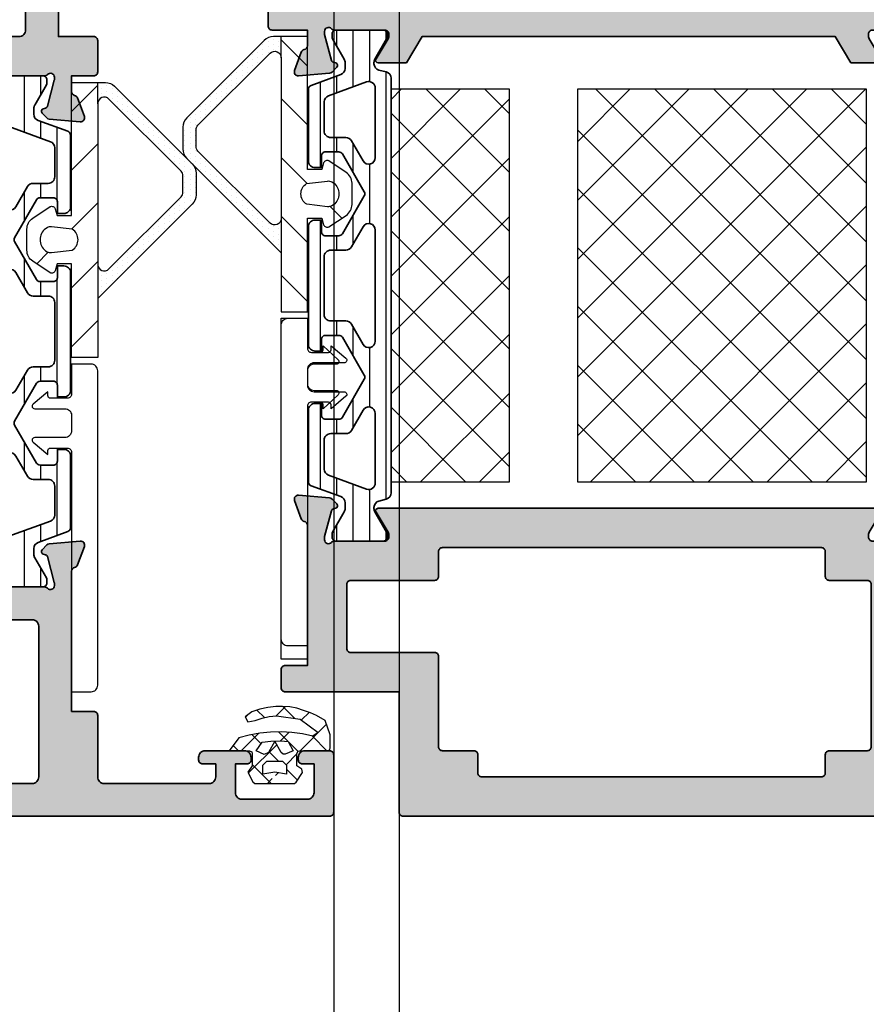
# Model space of a CAD drawing. Units: millimetres. Extents: x 0 to 1933, y 0 to 891.
# Drawn here: x 413 to 419, y 704 to 711 of the extents above; entities that cross this region are included whole.
import ezdxf

# ---------------------------------------------------------------- set-up
doc = ezdxf.new("R2010")
doc.units = ezdxf.units.MM
doc.header["$LTSCALE"] = 0.073313
doc.header["$MEASUREMENT"] = 0
doc.linetypes.add('AUSGEZOGEN', pattern=[0])
for name, color, linetype, lineweight in [('E-DIES', 255, 'Continuous', 35), ('E-GASKET', 42, 'Continuous', 30), ('E-ISOLATOR', 41, 'Continuous', 30), ('E-PL', 6, 'Continuous', 35)]:
    doc.layers.add(name, color=color, linetype=linetype, lineweight=lineweight)
for name, color, linetype in [('E-ELEV-1', 3, 'Continuous'), ('E-Shading', 252, 'Continuous'), ('HATCH', 253, 'Continuous'), ('PVC', 4, 'Continuous')]:
    doc.layers.add(name, color=color, linetype=linetype)
doc.layers.add('GHOST', color=250, linetype='Continuous', plot=False)

# ---------------------------------------------------------------- blocks, each defined once
blk = doc.blocks.new('mg iw v')
at = {"layer": 'E-GASKET'}
h = blk.add_hatch(dxfattribs=at)
h.set_pattern_fill('DOTS', color=256, scale=0.25)
h.set_pattern_definition([(0, (0, 0), (0.1984375, 0.396875), [0, -0.396875])])
h.paths.add_polyline_path([(-6.914, 9.5, -0.198912), (-6.207, 9.207), (-0.293, 3.293, -0.198912), (0, 2.586), (0, 2), (-1.621, 2, 0.668179), (-1.268, 2.854), (-6.768, 8.354, 0.198912), (-7.121, 8.5), (-8.379, 8.5, 0.198913), (-8.732, 8.354), (-14.232, 2.854, 0.668178), (-13.879, 2), (-16.5, 2), (-9.293, 9.207, -0.198913), (-8.586, 9.5)])
h = blk.add_hatch(dxfattribs=at)
h.set_pattern_fill('ANSI31', color=256)
h.set_pattern_definition([(45, (-6074.6696, 2199.2893), (-2.245064, 2.245064), [])])
h.paths.add_polyline_path([(0, 2.001), (-1.621, 2.001), (-13.879, 2.001), (-16.5, 2.001), (-21, 2.001), (-21, 0), (-13.852, 0), (-13.852, -1.098), (-14.367, -1.236, 0.414233), (-14.529, -1.628), (-13.643, -2.955, 0.250412), (-12.811, -3.399), (-11.193, -3.399, 0.250412), (-10.362, -2.955), (-9.475, -1.628, 0.414233), (-9.637, -1.236), (-10.152, -1.098), (-10.152, 0), (0, 0)])
h.paths.add_polyline_path([(-11.205, 0.061), (-11.024, -1.519, -0.174016), (-11.085, -1.852), (-11.164, -1.99, -0.483515), (-12.84, -1.99), (-12.92, -1.852, -0.174015), (-12.98, -1.519), (-12.799, 0.06, -0.5511)], flags=16)
for p, q in [((-13.879, 2), (-16.5, 2)), ((-1.621, 2), (0, 2))]:
    blk.add_line(p, q, dxfattribs=at)
for points in [[(-0.293, 3.293), (-6.207, 9.207, 0.198912), (-6.914, 9.5), (-8.586, 9.5, 0.198913), (-9.293, 9.207), (-16.5, 2), (-21, 2), (-21, 0), (-13.852, 0), (-13.852, -1.098), (-14.367, -1.236, 0.414233), (-14.529, -1.628), (-13.643, -2.955, 0.250412), (-12.811, -3.399), (-11.193, -3.399, 0.250412), (-10.362, -2.955), (-9.475, -1.628, 0.414233), (-9.637, -1.236), (-10.152, -1.098), (-10.152, 0), (0, 0), (0, 2.586, 0.198912)], [(-1.621, 2), (-13.879, 2, -0.668178), (-14.232, 2.854), (-8.732, 8.354, -0.198913), (-8.379, 8.5), (-7.121, 8.5, -0.198912), (-6.768, 8.354), (-1.268, 2.854, -0.668179)], [(-11.164, -1.99, -0.483515), (-12.84, -1.99), (-12.92, -1.852, -0.174015), (-12.98, -1.519), (-12.799, 0.06, -0.5511), (-11.205, 0.061), (-11.024, -1.519, -0.174016), (-11.085, -1.852)]]:
    blk.add_lwpolyline(points, format="xyb", close=True, dxfattribs=at)
blk = doc.blocks.new('A$C2863a33d')
at = {"layer": 'E-GASKET', "linetype": 'AUSGEZOGEN', "lineweight": -3}
h = blk.add_hatch(dxfattribs=at)
h.set_pattern_fill('ANSI37', color=256, scale=0.5, angle=-90, style=0)
h.set_pattern_definition([(225, (5.49, -1.01), (1.12253, -1.12253), []), (315, (5.49, -1.01), (1.12253, 1.12253), [])])
h.paths.add_polyline_path([(1.77, -1.15), (1.43, -1.64), (1.82, -2.38), (1.96, -2.49), (5, -2.49), (5.13, -2.39), (5.6, -1.67), (5.55, -1.41), (5.18, -1.16), (5.18, -0.2), (5.26, -0.03), (5.38, 0), (7.53, 0), (7.69, 0.09), (7.72, 0.21), (7.72, 1.21), (7.33, 2.3), (6.67, 2.68), (6.2, 2.89), (5.68, 3.08), (5.16, 3.24), (4.63, 3.34), (4.08, 3.37), (3.58, 3.37), (2.95, 3.3), (2.34, 3.17), (1.74, 2.98), (1.24, 2.6), (1.43, 2.21), (1.99, 2.32), (2.52, 2.49), (3.06, 2.61), (3.61, 2.67), (5.43, 2.42), (6.79, 1.38), (6.38, 1.1), (5.59, 1.28), (4.78, 1.4), (3.97, 1.45), (3.15, 1.43), (2.34, 1.35), (1.54, 1.2), (0.75, 0.98), (0, 0), (1.57, 0), (1.74, -0.08), (1.77, -0.2)])
h.paths.add_polyline_path([(4.29, -0.27), (4.13, -0.27), (3.97, -0.14), (3.481, 0.738), (3.479, 0.738), (3, -0.14), (2.68, -0.28), (2.07, 0), (2.53, 0.66), (3.19, 0.73), (3.479, 0.738), (3.48, 0.74), (3.481, 0.738), (3.95, 0.75), (4.52, 0.71), (4.88, 0)], flags=16)
h.paths.add_polyline_path([(4.38, -1.09), (4.38, -1.79), (3.48, -1.63), (2.58, -1.79), (2.58, -1.09), (2.88, -0.79), (4.08, -0.79)], flags=16)
h.paths.add_polyline_path([(3.58, -1.9), (3.68, -2.07), (3.48, -2.27), (3.31, -2.17), (3.28, -2.07), (3.31, -1.97), (3.48, -1.87)], flags=16)
for points in [[(1.96, -2.49), (5, -2.49), (5.13, -2.39), (5.6, -1.67), (5.55, -1.41), (5.18, -1.16), (5.18, -0.2), (5.26, -0.03), (5.38, 0), (7.53, 0), (7.69, 0.09), (7.72, 0.21), (7.72, 1.21), (7.33, 2.3), (6.67, 2.68), (6.2, 2.89), (5.68, 3.08), (5.16, 3.24), (4.63, 3.34), (4.08, 3.37), (3.58, 3.37), (2.95, 3.3), (2.34, 3.17), (1.74, 2.98), (1.24, 2.6), (1.43, 2.21), (1.99, 2.32), (2.52, 2.49), (3.06, 2.61), (3.61, 2.67), (5.43, 2.42), (6.79, 1.38), (6.38, 1.1), (5.59, 1.28), (4.78, 1.4), (3.97, 1.45), (3.15, 1.43), (2.34, 1.35), (1.54, 1.2), (0.75, 0.98), (0, 0), (1.57, 0), (1.74, -0.08), (1.77, -0.2), (1.77, -1.15), (1.43, -1.64), (1.82, -2.38)], [(2.53, 0.66), (3.19, 0.73), (3.95, 0.75), (4.52, 0.71), (4.88, 0), (4.29, -0.27), (4.13, -0.27), (3.97, -0.14), (3.48, 0.74), (3, -0.14), (2.68, -0.28), (2.07, 0)], [(2.58, -1.79), (2.58, -1.09), (2.88, -0.79), (4.08, -0.79), (4.38, -1.09), (4.38, -1.79), (3.48, -1.63)]]:
    blk.add_lwpolyline(points, close=True, dxfattribs=at)
blk = doc.blocks.new('EDP C01')
at = {"layer": 'PVC'}
blk.add_lwpolyline([(5.954, -2.928), (6.901, -1.8), (6.601, -1.8, -0.414214), (6.401, -1.6), (6.401, -0.3, -0.414214), (6.701, 0), (25.001, 0), (25.001, 1.5, 0.414214), (24.501, 2), (0.5, 2, 0.414214), (0, 1.5), (0, 0), (2.301, 0, -0.414214), (2.601, -0.3), (2.601, -1.6, -0.414214), (2.401, -1.8), (2.101, -1.8), (3.047, -2.928, 0.700121), (3.401, -2.799), (3.401, -0.5, -0.414214), (3.901, 0), (5.101, 0, -0.414214), (5.601, -0.5), (5.601, -2.799, 0.700121)], format="xyb", close=True, dxfattribs=at)
blk = doc.blocks.new('poly-amid material-03')
at = {"layer": 'HATCH'}
h = blk.add_hatch(dxfattribs=at)
h.set_pattern_fill('ANSI31', color=256, scale=10, angle=315)
h.set_pattern_definition([(0, (-5041.9087, -1159.3358), (3e-16, 1.25), [])])
h.paths.add_polyline_path([(36.77, -1.167), (38.316, -2.06, 0.131652), (38.466, -2.1), (38.7, -2.1, 0.414214), (39, -1.8), (39, 1.8, 0.414214), (38.7, 2.1), (38.466, 2.1, 0.131652), (38.316, 2.06), (36.77, 1.167, -0.131652), (36.52, 1.1), (36.432, 1.1, -0.339454), (35.949, 1.471), (35.799, 2.029, 0.339454), (35.316, 2.4), (3.684, 2.4, 0.339454), (3.201, 2.029), (3.051, 1.471, -0.339454), (2.568, 1.1), (2.48, 1.1, -0.131652), (2.23, 1.167), (0.684, 2.06, 0.131652), (0.534, 2.1), (0.3, 2.1, 0.414214), (0, 1.8), (0, -1.8, 0.414214), (0.3, -2.1), (0.534, -2.1, 0.131652), (0.684, -2.06), (2.23, -1.167, -0.131652), (2.48, -1.1), (2.931, -1.1, -0.315299), (3.401, -1.429), (4.228, -3.703, 0.315299), (4.51, -3.9), (10, -3.9, 0.414214), (10.5, -3.4), (10.5, -2.9), (9.6, -2.9, -0.414214), (9.3, -2.6), (9.3, -1.573, -0.267949), (9.45, -1.313), (12.35, 0.361, -0.267949), (12.65, 0.361), (15.55, -1.313, -0.267949), (15.7, -1.573), (15.7, -2.6, -0.414214), (15.4, -2.9), (14.5, -2.9), (14.5, -3.4, 0.414214), (15, -3.9), (24, -3.9, 0.414214), (24.5, -3.4), (24.5, -2.9), (23.6, -2.9, -0.414214), (23.3, -2.6), (23.3, -1.573, -0.267949), (23.45, -1.313), (26.35, 0.361, -0.267949), (26.65, 0.361), (29.55, -1.313, -0.267949), (29.7, -1.573), (29.7, -2.6, -0.414214), (29.4, -2.9), (28.5, -2.9), (28.5, -3.4, 0.414214), (29, -3.9), (34.49, -3.9, 0.315299), (34.772, -3.703), (35.599, -1.429, -0.315299), (36.069, -1.1), (36.52, -1.1, -0.131652)])
h.paths.add_polyline_path([(9.737, 1.2, -0.767327), (9.987, 0.267), (8.45, -0.621, 0.267949), (8.2, -1.054), (8.2, -2.2, -0.414214), (7.7, -2.7), (5.49, -2.7, -0.315299), (5.021, -2.371), (3.965, 0.529, -0.520567), (4.435, 1.2)], flags=16)
h.paths.add_polyline_path([(15.013, 0.267, -0.767327), (15.263, 1.2), (23.737, 1.2, -0.767327), (23.987, 0.267), (22.45, -0.621, 0.267949), (22.2, -1.054), (22.2, -2.2, -0.414214), (21.7, -2.7), (17.3, -2.7, -0.414214), (16.8, -2.2), (16.8, -1.054, 0.267949), (16.55, -0.621)], flags=16)
h.paths.add_polyline_path([(29.013, 0.267, -0.767327), (29.263, 1.2), (34.565, 1.2, -0.520567), (35.035, 0.529), (33.979, -2.371, -0.315299), (33.51, -2.7), (31.3, -2.7, -0.414214), (30.8, -2.2), (30.8, -1.054, 0.267949), (30.55, -0.621)], flags=16)
at = {"layer": 'E-PL'}
for points in [[(36.77, -1.167), (38.316, -2.06, 0.131652), (38.466, -2.1), (38.7, -2.1, 0.414214), (39, -1.8), (39, 1.8, 0.414214), (38.7, 2.1), (38.466, 2.1, 0.131652), (38.316, 2.06), (36.77, 1.167, -0.131652), (36.52, 1.1), (36.432, 1.1, -0.339454), (35.949, 1.471), (35.799, 2.029, 0.339454), (35.316, 2.4), (3.684, 2.4, 0.339454), (3.201, 2.029), (3.051, 1.471, -0.339454), (2.568, 1.1), (2.48, 1.1, -0.131652), (2.23, 1.167), (0.684, 2.06, 0.131652), (0.534, 2.1), (0.3, 2.1, 0.414214), (0, 1.8), (0, -1.8, 0.414214), (0.3, -2.1), (0.534, -2.1, 0.131652), (0.684, -2.06), (2.23, -1.167, -0.131652), (2.48, -1.1), (2.931, -1.1, -0.315299), (3.401, -1.429), (4.228, -3.703, 0.315299), (4.51, -3.9), (10, -3.9, 0.414214), (10.5, -3.4), (10.5, -2.9), (9.6, -2.9, -0.414214), (9.3, -2.6), (9.3, -1.573, -0.267949), (9.45, -1.313), (12.35, 0.361, -0.267949), (12.65, 0.361), (15.55, -1.313, -0.267949), (15.7, -1.573), (15.7, -2.6, -0.414214), (15.4, -2.9), (14.5, -2.9), (14.5, -3.4, 0.414214), (15, -3.9), (24, -3.9, 0.414214), (24.5, -3.4), (24.5, -2.9), (23.6, -2.9, -0.414214), (23.3, -2.6), (23.3, -1.573, -0.267949), (23.45, -1.313), (26.35, 0.361, -0.267949), (26.65, 0.361), (29.55, -1.313, -0.267949), (29.7, -1.573), (29.7, -2.6, -0.414214), (29.4, -2.9), (28.5, -2.9), (28.5, -3.4, 0.414214), (29, -3.9), (34.49, -3.9, 0.315299), (34.772, -3.703), (35.599, -1.429, -0.315299), (36.069, -1.1), (36.52, -1.1, -0.131652)], [(9.987, 0.267, 0.767327), (9.737, 1.2), (4.435, 1.2, 0.520567), (3.965, 0.529), (5.021, -2.371, 0.315299), (5.49, -2.7), (7.7, -2.7, 0.414214), (8.2, -2.2), (8.2, -1.054, -0.267949), (8.45, -0.621)], [(15.013, 0.267, -0.767327), (15.263, 1.2), (23.737, 1.2, -0.767327), (23.987, 0.267), (22.45, -0.621, 0.267949), (22.2, -1.054), (22.2, -2.2, -0.414214), (21.7, -2.7), (17.3, -2.7, -0.414214), (16.8, -2.2), (16.8, -1.054, 0.267949), (16.55, -0.621)], [(29.013, 0.267, -0.767327), (29.263, 1.2), (34.565, 1.2, -0.520567), (35.035, 0.529), (33.979, -2.371, -0.315299), (33.51, -2.7), (31.3, -2.7, -0.414214), (30.8, -2.2), (30.8, -1.054, 0.267949), (30.55, -0.621)]]:
    blk.add_lwpolyline(points, format="xyb", close=True, dxfattribs=at)
blk = doc.blocks.new('IW vent out')
at = {"layer": 'E-Shading'}
h = blk.add_hatch(color=256, dxfattribs=at)
h.paths.add_polyline_path([(-39, 3.931, -0.393479), (-39.929, 2.934), (-46, 2.5), (-60, 2.5), (-60, 4), (-59, 4, 0.414214), (-58.7, 4.3), (-58.7, 4.5, 0.414214), (-59.2, 5), (-62.2, 5, 0.414214), (-62.7, 4.5), (-62.7, 4.3, 0.414214), (-62.4, 4), (-61.5, 4), (-61.5, 1.8, -0.414214), (-62, 1.3), (-67, 1.3, -0.414214), (-67.5, 1.8), (-67.5, 4), (-66.6, 4, 0.414214), (-66.3, 4.3), (-66.3, 4.5, 0.414214), (-66.8, 5), (-68.7, 5, 0.414214), (-69, 4.7), (-69, 0.3, 0.414214), (-68.7, 0), (-0.3, 0, 0.414214), (0, 0.3), (0, 9.5), (8.7, 9.5, 0.414214), (9, 9.8), (9, 11.2, 0.414214), (8.7, 11.5), (7, 11.5), (7, 22.2, -0.359508), (7.243, 22.495, 0.263725), (7.468, 22.687), (7.982, 24.097, 0.548619), (7.674, 24.499), (5.308, 24.292, 0.176327), (5.122, 24.205), (4.759, 23.841, 0.57735), (4.848, 23.507), (5.017, 23.462, -0.267949), (5.159, 23.32), (5.69, 21.338, -0.065543), (5.7, 21.261), (5.7, 21.1, -0.6885), (5.176, 20.9, 0.213422), (4.953, 21), (1.1, 21, -0.414214), (0.8, 21.3), (0.8, 21.521, -0.137852), (0.844, 21.677), (1.771, 23.196, 0.585498), (1.6, 23.5), (-36.6, 23.5, 0.585498), (-36.771, 23.196), (-35.844, 21.677, -0.137852), (-35.8, 21.521), (-35.8, 21.3, -0.414214), (-36.1, 21), (-39.953, 21, 0.213422), (-40.176, 20.9, -0.6885), (-40.7, 21.1), (-40.7, 21.261, -0.065543), (-40.69, 21.338), (-40.159, 23.32, -0.267949), (-40.017, 23.462), (-39.848, 23.507, 0.57735), (-39.759, 23.841), (-40.122, 24.205, 0.176327), (-40.308, 24.292), (-42.674, 24.499, 0.548619), (-42.982, 24.097), (-42.468, 22.687, 0.263725), (-42.243, 22.495, -0.359508), (-42, 22.2), (-42, 18.5, 0.414214), (-41.5, 18), (-39, 18)])
h.paths.add_polyline_path([(-3.3, 5), (-5.7, 5, 0.414214), (-6, 4.7), (-6, 3.3, -0.414214), (-6.3, 3), (-32.2, 3, -0.414214), (-32.5, 3.3), (-32.5, 4.7, 0.414214), (-32.8, 5), (-35.7, 5, -0.414214), (-36, 5.3), (-36, 17.7, -0.414214), (-35.7, 18), (-32.8, 18, 0.414214), (-32.5, 18.3), (-32.5, 20.2, -0.414214), (-32.2, 20.5), (-3.3, 20.5, -0.414214), (-3, 20.2), (-3, 18.3, 0.414214), (-2.7, 18), (3.7, 18, -0.414214), (4, 17.7), (4, 12.8, -0.414214), (3.7, 12.5), (-2.7, 12.5, 0.414214), (-3, 12.2), (-3, 5.3, -0.414214)], flags=16)
at = {"layer": 'E-DIES'}
for points in [[(-39.929, 2.934, 0.393479), (-39, 3.931), (-39, 18), (-41.5, 18, -0.414214), (-42, 18.5), (-42, 22.2, 0.359508), (-42.243, 22.495, -0.263725), (-42.468, 22.687), (-42.982, 24.097, -0.548619), (-42.674, 24.499), (-40.308, 24.292, -0.176327), (-40.122, 24.205), (-39.759, 23.841, -0.57735), (-39.848, 23.507), (-40.017, 23.462, 0.267949), (-40.159, 23.32), (-40.69, 21.338, 0.065543), (-40.7, 21.261), (-40.7, 21.1, 0.6885), (-40.176, 20.9, -0.213422), (-39.953, 21), (-36.1, 21, 0.414214), (-35.8, 21.3), (-35.8, 21.521, 0.137852), (-35.844, 21.677), (-36.771, 23.196, -0.585498), (-36.6, 23.5), (1.6, 23.5, -0.585498), (1.771, 23.196), (0.844, 21.677, 0.137852), (0.8, 21.521), (0.8, 21.3, 0.414214), (1.1, 21), (4.953, 21, -0.213422), (5.176, 20.9, 0.6885), (5.7, 21.1), (5.7, 21.261, 0.065543), (5.69, 21.338), (5.159, 23.32, 0.267949), (5.017, 23.462), (4.848, 23.507, -0.57735), (4.759, 23.841), (5.122, 24.205, -0.176327), (5.308, 24.292), (7.674, 24.499, -0.548619), (7.982, 24.097), (7.468, 22.687, -0.263725), (7.243, 22.495, 0.359508), (7, 22.2), (7, 11.5), (8.7, 11.5, -0.414214), (9, 11.2), (9, 9.8, -0.414214), (8.7, 9.5), (0, 9.5), (0, 0.3, -0.414214), (-0.3, 0), (-68.7, 0, -0.414214), (-69, 0.3), (-69, 4.7, -0.414214), (-68.7, 5), (-66.8, 5, -0.414214), (-66.3, 4.5), (-66.3, 4.3, -0.414214), (-66.6, 4), (-67.5, 4), (-67.5, 1.8, 0.414214), (-67, 1.3), (-62, 1.3, 0.414214), (-61.5, 1.8), (-61.5, 4), (-62.4, 4, -0.414214), (-62.7, 4.3), (-62.7, 4.5, -0.414214), (-62.2, 5), (-59.2, 5, -0.414214), (-58.7, 4.5), (-58.7, 4.3, -0.414214), (-59, 4), (-60, 4), (-60, 2.5), (-46, 2.5)], [(-3.3, 5), (-5.7, 5, 0.414214), (-6, 4.7), (-6, 3.3, -0.414214), (-6.3, 3), (-32.2, 3, -0.414214), (-32.5, 3.3), (-32.5, 4.7, 0.414214), (-32.8, 5), (-35.7, 5, -0.414214), (-36, 5.3), (-36, 17.7, -0.414214), (-35.7, 18), (-32.8, 18, 0.414214), (-32.5, 18.3), (-32.5, 20.2, -0.414214), (-32.2, 20.5), (-3.3, 20.5, -0.414214), (-3, 20.2), (-3, 18.3, 0.414214), (-2.7, 18), (3.7, 18, -0.414214), (4, 17.7), (4, 12.8, -0.414214), (3.7, 12.5), (-2.7, 12.5, 0.414214), (-3, 12.2), (-3, 5.3, -0.414214)]]:
    blk.add_lwpolyline(points, format="xyb", close=True, dxfattribs=at)
blk = doc.blocks.new('IW vent in')
at = {"layer": 'E-Shading'}
h = blk.add_hatch(color=256, dxfattribs=at)
h.paths.add_polyline_path([(2.5, -22), (4.5, -22, -0.414214), (5, -22.5), (5, -36.2, -0.359508), (4.757, -36.495, 0.263725), (4.532, -36.687), (4.018, -38.097, 0.548619), (4.326, -38.499), (6.692, -38.292, 0.176327), (6.878, -38.205), (7.241, -37.841, 0.57735), (7.152, -37.507), (6.983, -37.462, -0.267949), (6.841, -37.32), (6.31, -35.338, -0.065543), (6.3, -35.261), (6.3, -35.1, -0.6885), (6.824, -34.9, 0.213422), (7.047, -35), (10.9, -35, -0.414214), (11.2, -35.3), (11.2, -35.521, -0.137852), (11.156, -35.677), (10.229, -37.196, 0.585498), (10.4, -37.5), (12.544, -37.5), (13.744, -35.5), (45.256, -35.5), (46.456, -37.5), (48.6, -37.5, 0.585498), (48.771, -37.196), (47.844, -35.677, -0.137852), (47.8, -35.521), (47.8, -35.3, -0.414214), (48.1, -35), (51.953, -35, 0.213422), (52.176, -34.9, -0.6885), (52.7, -35.1), (52.7, -35.261, -0.065543), (52.69, -35.338), (52.159, -37.32, -0.267949), (52.017, -37.462), (51.848, -37.507, 0.57735), (51.759, -37.841), (52.122, -38.205, 0.176327), (52.308, -38.292), (54.674, -38.499, 0.548619), (54.982, -38.097), (54.468, -36.687, 0.263725), (54.243, -36.495, -0.360518), (54, -36.199), (54, -35), (56.7, -35, 0.414214), (57, -34.7), (57, -23.5, -0.403473), (57, -22.5), (57, -3, -0.414214), (57.5, -2.5), (65, -2.5), (65, -4), (64, -4, 0.414214), (63.7, -4.3), (63.7, -4.5, 0.414214), (64.2, -5), (67.2, -5, 0.414214), (67.7, -4.5), (67.7, -4.3, 0.414214), (67.4, -4), (66.5, -4), (66.5, -2), (72.5, -2), (72.5, -4), (71.6, -4, 0.414214), (71.3, -4.3), (71.3, -4.5, 0.414214), (71.8, -5), (73.7, -5, 0.414214), (74, -4.7), (74, -0.3, 0.414214), (73.7, 0), (0.3, 0, 0.414214), (0, -0.3), (0, -3.5, 0.414214), (0.5, -4), (2, -4), (2, -2.5, -0.414214), (2.5, -2), (4.5, -2, -0.414214), (5, -2.5), (5, -10.5, -0.4), (5, -11.5), (5, -19.5, -0.414214), (4.5, -20), (2.5, -20, -0.414214), (2, -19.5), (2, -18.3, 0.414214), (1.7, -18), (0.5, -18, 0.414214), (0, -18.5), (0, -23, 0.414214), (0.5, -23.5), (1.7, -23.5, 0.414214), (2, -23.2), (2, -22.5, -0.414214)])
h.paths.add_polyline_path([(52.3, -6.5), (53.7, -6.5, -0.414213), (54, -6.8), (54, -32.2, -0.414214), (53.7, -32.5), (8.3, -32.5, -0.414214), (8, -32.2), (8, -6.8, -0.414214), (8.3, -6.5), (10.7, -6.5, 0.414214), (11, -6.2), (11, -3.3, -0.414214), (11.3, -3), (51.7, -3, -0.414214), (52, -3.3), (52, -6.2, 0.414214)], flags=16)
at = {"layer": 'E-DIES'}
for points in [[(2.5, -22), (4.5, -22, -0.414214), (5, -22.5), (5, -36.2, -0.359508), (4.757, -36.495, 0.263725), (4.532, -36.687), (4.018, -38.097, 0.548619), (4.326, -38.499), (6.692, -38.292, 0.176327), (6.878, -38.205), (7.241, -37.841, 0.57735), (7.152, -37.507), (6.983, -37.462, -0.267949), (6.841, -37.32), (6.31, -35.338, -0.065543), (6.3, -35.261), (6.3, -35.1, -0.6885), (6.824, -34.9, 0.213422), (7.047, -35), (10.9, -35, -0.414214), (11.2, -35.3), (11.2, -35.521, -0.137852), (11.156, -35.677), (10.229, -37.196, 0.585498), (10.4, -37.5), (12.544, -37.5), (13.744, -35.5), (45.256, -35.5), (46.456, -37.5), (48.6, -37.5, 0.585498), (48.771, -37.196), (47.844, -35.677, -0.137852), (47.8, -35.521), (47.8, -35.3, -0.414214), (48.1, -35), (51.953, -35, 0.213422), (52.176, -34.9, -0.6885), (52.7, -35.1), (52.7, -35.261, -0.065543), (52.69, -35.338), (52.159, -37.32, -0.267949), (52.017, -37.462), (51.848, -37.507, 0.57735), (51.759, -37.841), (52.122, -38.205, 0.176327), (52.308, -38.292), (54.674, -38.499, 0.548619), (54.982, -38.097), (54.468, -36.687, 0.263725), (54.243, -36.495, -0.360518), (54, -36.199), (54, -35), (56.7, -35, 0.414214), (57, -34.7), (57, -23.5, -0.403473), (57, -22.5), (57, -3, -0.414214), (57.5, -2.5), (65, -2.5), (65, -4), (64, -4, 0.414214), (63.7, -4.3), (63.7, -4.5, 0.414214), (64.2, -5), (67.2, -5, 0.414214), (67.7, -4.5), (67.7, -4.3, 0.414214), (67.4, -4), (66.5, -4), (66.5, -2), (72.5, -2), (72.5, -4), (71.6, -4, 0.414214), (71.3, -4.3), (71.3, -4.5, 0.414214), (71.8, -5), (73.7, -5, 0.414214), (74, -4.7), (74, -0.3, 0.414214), (73.7, 0), (0.3, 0, 0.414214), (0, -0.3), (0, -3.5, 0.414214), (0.5, -4), (2, -4), (2, -2.5, -0.414214), (2.5, -2), (4.5, -2, -0.414214), (5, -2.5), (5, -10.5, -0.4), (5, -11.5), (5, -19.5, -0.414214), (4.5, -20), (2.5, -20, -0.414214), (2, -19.5), (2, -18.3, 0.414214), (1.7, -18), (0.5, -18, 0.414214), (0, -18.5), (0, -23, 0.414214), (0.5, -23.5), (1.7, -23.5, 0.414214), (2, -23.2), (2, -22.5, -0.414214)], [(53.7, -6.5), (52.3, -6.5, -0.414214), (52, -6.2), (52, -3.3, 0.414214), (51.7, -3), (11.3, -3, 0.414214), (11, -3.3), (11, -6.2, -0.414214), (10.7, -6.5), (8.3, -6.5, 0.414214), (8, -6.8), (8, -32.2, 0.414214), (8.3, -32.5), (53.7, -32.5, 0.414214), (54, -32.2), (54, -6.8, 0.414213)]]:
    blk.add_lwpolyline(points, format="xyb", close=True, dxfattribs=at)
blk = doc.blocks.new('PTCC EDS95 DOOR FRAME IW WS OD')
at = {"layer": 'E-ISOLATOR'}
h = blk.add_hatch(dxfattribs=at)
h.set_pattern_fill('ANSI37', color=256, angle=270)
h.set_pattern_definition([(315, (1562.548, -1961.8356), (2.245064, 2.245064), []), (45, (1562.548, -1961.8356), (-2.245064, 2.245064), [])])
h.paths.add_polyline_path([(-69.5, 47.627), (-69.5, 38.627), (-39.5, 38.627), (-39.5, 47.627)])
h = blk.add_hatch(dxfattribs=at)
h.set_pattern_fill('ANSI37', color=256, angle=270)
h.set_pattern_definition([(315, (1562.548, -1956.8356), (2.245064, 2.245064), []), (45, (1562.548, -1956.8356), (-2.245064, 2.245064), [])])
h.paths.add_polyline_path([(-69.5, 33.374), (-69.5, 11.374), (-39.5, 11.374), (-39.5, 33.374)])
for points in [[(-69.5, 38.627), (-69.5, 47.627), (-39.5, 47.627), (-39.5, 38.627)], [(-69.5, 11.374), (-69.5, 33.374), (-39.5, 33.374), (-39.5, 11.374)]]:
    blk.add_lwpolyline(points, close=True, dxfattribs=at)
at = {"layer": 'PVC'}
blk.add_lwpolyline([(-57, 56), (-57, 54), (-59.3, 54, 0.414214), (-59.6, 53.7), (-59.6, 53, 0.414214), (-59.4, 52.8), (-59.1, 52.8), (-60.156, 51.661, -0.674568), (-60.5, 51.8), (-60.5, 53.5, 0.414214), (-61, 54), (-62, 54, 0.414214), (-62.5, 53.5), (-62.5, 51.8, -0.674568), (-62.844, 51.661), (-63.9, 52.8), (-63.6, 52.8, 0.414214), (-63.4, 53), (-63.4, 53.7, 0.414214), (-63.7, 54), (-83, 54), (-83, 56), (-57, 56)], format="xyb", dxfattribs=at)
blk.add_lwpolyline([(-57, 56), (-57, 54), (-59.3, 54, 0.414214), (-59.6, 53.7), (-59.6, 53, 0.414214), (-59.4, 52.8), (-59.1, 52.8), (-60.156, 51.661, -0.674568), (-60.5, 51.8), (-60.5, 53.5, 0.414214), (-61, 54), (-62, 54, 0.414214), (-62.5, 53.5), (-62.5, 51.8, -0.674568), (-62.844, 51.661), (-63.9, 52.8), (-63.6, 52.8, 0.414214), (-63.4, 53), (-63.4, 53.7, 0.414214), (-63.7, 54), (-83, 54), (-83, 56), (-57, 56)], format="xyb", dxfattribs=at)
at = {"layer": 'E-DIES', "xscale": -1, "rotation": 270}
for name, p in [('IW vent in', (0, 0)), ('IW vent out', (-95, 47))]:
    blk.add_blockref(name, p, dxfattribs=at)
at = {"layer": 'E-GASKET'}
blk.add_blockref('mg iw v', (-35.5, 54), dxfattribs=at)
blk.add_blockref('mg iw v', (-35.5, 54), dxfattribs=at)
at = {"layer": 'E-Shading', "rotation": 179.9999999999999}
blk.add_blockref('poly-amid material-03', (-35, 50.026), dxfattribs=at)
blk = doc.blocks.new('EDS 95 OW ATTACH ND_in')
at = {"layer": 'E-Shading'}
h = blk.add_hatch(color=256, dxfattribs=at)
h.paths.add_polyline_path([(16, -2.5), (15, -2.5, -0.414214), (14.5, -2), (14.5, 0.5, 0.414214), (14, 1), (6.5, 1, -0.414214), (6, 1.5), (6, 2, 0.414214), (5.5, 2.5), (3.5, 2.5, 0.414214), (3, 2), (3, 1.5, -0.414214), (2.5, 1), (0.3, 1, 0.414214), (0, 0.7), (0, -2.7, -0.414224), (-0.3, -3), (-8.7, -2.999, 0.414214), (-9, -3.299), (-9, -4.2, 0.414214), (-8.7, -4.5), (-6, -4.5), (-6, -16.009, -0.408248), (-6, -16.989), (-6, -29), (-8.7, -29, 0.414214), (-9, -29.3), (-9, -31.7, 0.414214), (-8.7, -32), (-7, -32), (-7, -33.2, -0.359508), (-7.243, -33.494, 0.263725), (-7.468, -33.686), (-7.982, -35.097, 0.548619), (-7.674, -35.499), (-5.308, -35.292, 0.176327), (-5.122, -35.205), (-4.759, -34.841, 0.57735), (-4.848, -34.507), (-5.017, -34.461, -0.267949), (-5.159, -34.32), (-5.69, -32.338, -0.065543), (-5.7, -32.26), (-5.7, -32.1, -0.688507), (-5.176, -31.9, 0.213422), (-4.953, -32), (-1.1, -32, -0.414214), (-0.8, -32.3), (-0.8, -32.521, -0.137852), (-0.844, -32.677), (-1.771, -34.196, 0.585498), (-1.6, -34.5), (0.261, -34.5, 0.263447), (0.69, -34.257), (2.044, -32), (10.456, -32), (11.81, -34.257, 0.263447), (12.239, -34.5), (14.1, -34.5, 0.585498), (14.271, -34.196), (13.344, -32.677, -0.137852), (13.3, -32.521), (13.3, -32.3, -0.414214), (13.6, -32), (17.453, -32, 0.213422), (17.676, -31.9, -0.688507), (18.2, -32.1), (18.2, -32.26, -0.065543), (18.19, -32.338), (17.659, -34.32, -0.267949), (17.517, -34.461), (17.348, -34.507, 0.57735), (17.259, -34.841), (17.622, -35.205, 0.176327), (17.808, -35.292), (20.174, -35.499, 0.548619), (20.482, -35.097), (19.968, -33.686, 0.263725), (19.743, -33.494, -0.359508), (19.5, -33.2), (19.5, -29.499, 0.414214), (19, -28.999), (15, -28.999, -0.414214), (14.5, -28.499), (14.5, -5, -0.414214), (15, -4.5), (16, -4.5, 0.414214), (16.5, -4), (16.5, -3, 0.414214)])
h.paths.add_polyline_path([(12, -2), (12, -16.009, -0.408248), (12, -16.989), (12, -28.5, -0.414214), (11.5, -29), (-3, -29, -0.414214), (-3.5, -28.5), (-3.5, -6, -0.414224), (-3, -5.5), (2, -5.5, 0.414224), (2.5, -5), (2.5, -2, -0.414214), (3, -1.5), (11.5, -1.5, -0.414214)], flags=16)
at = {"layer": 'E-DIES'}
for points in [[(16, -2.5), (15, -2.5, -0.414214), (14.5, -2), (14.5, 0.5, 0.414214), (14, 1), (6.5, 1, -0.414214), (6, 1.5), (6, 2, 0.414214), (5.5, 2.5), (3.5, 2.5, 0.414214), (3, 2), (3, 1.5, -0.414214), (2.5, 1), (0.3, 1, 0.414214), (0, 0.7), (0, -2.7, -0.414224), (-0.3, -3), (-8.7, -2.999, 0.414214), (-9, -3.299), (-9, -4.2, 0.414214), (-8.7, -4.5), (-6, -4.5), (-6, -16.009, -0.408248), (-6, -16.989), (-6, -29), (-8.7, -29, 0.414214), (-9, -29.3), (-9, -31.7, 0.414214), (-8.7, -32), (-7, -32), (-7, -33.2, -0.359508), (-7.243, -33.494, 0.263725), (-7.468, -33.686), (-7.982, -35.097, 0.548619), (-7.674, -35.499), (-5.308, -35.292, 0.176327), (-5.122, -35.205), (-4.759, -34.841, 0.57735), (-4.848, -34.507), (-5.017, -34.461, -0.267949), (-5.159, -34.32), (-5.69, -32.338, -0.065543), (-5.7, -32.26), (-5.7, -32.1, -0.688507), (-5.176, -31.9, 0.213422), (-4.953, -32), (-1.1, -32, -0.414214), (-0.8, -32.3), (-0.8, -32.521, -0.137852), (-0.844, -32.677), (-1.771, -34.196, 0.585498), (-1.6, -34.5), (0.261, -34.5, 0.263447), (0.69, -34.257), (2.044, -32), (10.456, -32), (11.81, -34.257, 0.263447), (12.239, -34.5), (14.1, -34.5, 0.585498), (14.271, -34.196), (13.344, -32.677, -0.137852), (13.3, -32.521), (13.3, -32.3, -0.414214), (13.6, -32), (17.453, -32, 0.213422), (17.676, -31.9, -0.688507), (18.2, -32.1), (18.2, -32.26, -0.065543), (18.19, -32.338), (17.659, -34.32, -0.267949), (17.517, -34.461), (17.348, -34.507, 0.57735), (17.259, -34.841), (17.622, -35.205, 0.176327), (17.808, -35.292), (20.174, -35.499, 0.548619), (20.482, -35.097), (19.968, -33.686, 0.263725), (19.743, -33.494, -0.359508), (19.5, -33.2), (19.5, -29.499, 0.414214), (19, -28.999), (15, -28.999, -0.414214), (14.5, -28.499), (14.5, -5, -0.414214), (15, -4.5), (16, -4.5, 0.414214), (16.5, -4), (16.5, -3, 0.414214)], [(12, -16.009), (12, -2, 0.414214), (11.5, -1.5), (3, -1.5, 0.414214), (2.5, -2), (2.5, -5, -0.414224), (2, -5.5), (-3, -5.5, 0.414224), (-3.5, -6), (-3.5, -28.5, 0.414214), (-3, -29), (11.5, -29, 0.414214), (12, -28.5), (12, -16.989, 0.408248)]]:
    blk.add_lwpolyline(points, format="xyb", close=True, dxfattribs=at)
blk = doc.blocks.new('EDS 95 OW attach ND_out')
at = {"layer": 'E-Shading'}
h = blk.add_hatch(color=256, dxfattribs=at)
h.paths.add_polyline_path([(-29, 18.7), (-29, 8), (-30.7, 8, 0.414214), (-31, 7.7), (-31, 3, -0.414214), (-31.5, 2.5), (-39.5, 2.5, -0.414214), (-40, 3), (-40, 4), (-39, 4, 0.414214), (-38.7, 4.3), (-38.7, 4.5, 0.414214), (-39.2, 5), (-42.2, 5, 0.414214), (-42.7, 4.5), (-42.7, 4.3, 0.414214), (-42.4, 4), (-41.5, 4), (-41.5, 1.8, -0.414214), (-42, 1.3), (-47, 1.3, -0.414214), (-47.5, 1.8), (-47.5, 4), (-46.6, 4, 0.414214), (-46.3, 4.3), (-46.3, 4.5, 0.414214), (-46.8, 5), (-48.7, 5, 0.414214), (-49, 4.7), (-49, 0.3, 0.414214), (-48.7, 0), (-0.3, 0, 0.414214), (0, 0.3), (0, 8.699, 0.414214), (-0.3, 8.999), (-4, 8.999, -0.414214), (-4.5, 9.499), (-4.5, 11.5, -0.414214), (-4, 12), (-3, 12, 0.414214), (-2.5, 12.5), (-2.5, 18.7, -0.359508), (-2.257, 18.995, 0.263725), (-2.032, 19.187), (-1.518, 20.597, 0.548619), (-1.826, 20.999), (-4.192, 20.792, 0.176327), (-4.378, 20.705), (-4.741, 20.341, 0.57735), (-4.652, 20.007), (-4.483, 19.962, -0.267949), (-4.341, 19.82), (-3.81, 17.838, -0.065543), (-3.8, 17.761), (-3.8, 17.6, -0.688507), (-4.324, 17.4, 0.213422), (-4.547, 17.5), (-8.4, 17.5, -0.414214), (-8.7, 17.8), (-8.7, 18.021, -0.137852), (-8.656, 18.177), (-7.729, 19.696, 0.585498), (-7.9, 20), (-9.761, 20, 0.263447), (-10.19, 19.757), (-11.544, 17.5), (-19.956, 17.5), (-21.31, 19.757, 0.263447), (-21.739, 20), (-23.6, 20, 0.585498), (-23.771, 19.696), (-22.844, 18.177, -0.137852), (-22.8, 18.021), (-22.8, 17.8, -0.414214), (-23.1, 17.5), (-26.953, 17.5, 0.213422), (-27.176, 17.4, -0.688507), (-27.7, 17.6), (-27.7, 17.761, -0.065543), (-27.69, 17.838), (-27.159, 19.82, -0.267949), (-27.017, 19.962), (-26.848, 20.007, 0.57735), (-26.759, 20.341), (-27.122, 20.705, 0.176327), (-27.308, 20.792), (-29.674, 20.999, 0.548619), (-29.982, 20.597), (-29.468, 19.187, 0.263725), (-29.243, 18.995, -0.359508)])
h.paths.add_polyline_path([(-3, 6.499, -0.414214), (-2.5, 5.999), (-2.5, 3, -0.414214), (-3, 2.5), (-26, 2.5, -0.414214), (-26.5, 3), (-26.5, 14.5, -0.414214), (-26, 15), (-7.5, 15, -0.414214), (-7, 14.5), (-7, 6.999, 0.414214), (-6.5, 6.499)], flags=16)
at = {"layer": 'E-DIES'}
blk.add_lwpolyline([(-29, 8), (-29, 18.7, 0.359508), (-29.243, 18.995, -0.263725), (-29.468, 19.187), (-29.982, 20.597, -0.548619), (-29.674, 20.999), (-27.308, 20.792, -0.176327), (-27.122, 20.705), (-26.759, 20.341, -0.57735), (-26.848, 20.007), (-27.017, 19.962, 0.267949), (-27.159, 19.82), (-27.69, 17.838, 0.065543), (-27.7, 17.761), (-27.7, 17.6, 0.688507), (-27.176, 17.4, -0.213422), (-26.953, 17.5), (-23.1, 17.5, 0.414214), (-22.8, 17.8), (-22.8, 18.021, 0.137852), (-22.844, 18.177), (-23.771, 19.696, -0.585498), (-23.6, 20), (-21.739, 20, -0.263447), (-21.31, 19.757), (-19.956, 17.5), (-11.544, 17.5), (-10.19, 19.757, -0.263447), (-9.761, 20), (-7.9, 20, -0.585498), (-7.729, 19.696), (-8.656, 18.177, 0.137852), (-8.7, 18.021), (-8.7, 17.8, 0.414214), (-8.4, 17.5), (-4.547, 17.5, -0.213422), (-4.324, 17.4, 0.688507), (-3.8, 17.6), (-3.8, 17.761, 0.065543), (-3.81, 17.838), (-4.341, 19.82, 0.267949), (-4.483, 19.962), (-4.652, 20.007, -0.57735), (-4.741, 20.341), (-4.378, 20.705, -0.176327), (-4.192, 20.792), (-1.826, 20.999, -0.548619), (-1.518, 20.597), (-2.032, 19.187, -0.263725), (-2.257, 18.995, 0.359508), (-2.5, 18.7), (-2.5, 12.5, -0.414214), (-3, 12), (-4, 12, 0.414214), (-4.5, 11.5), (-4.5, 9.499, 0.414214), (-4, 8.999), (-0.3, 8.999, -0.414214), (0, 8.699), (0, 0.3, -0.414214), (-0.3, 0), (-48.7, 0, -0.414214), (-49, 0.3), (-49, 4.7, -0.414214), (-48.7, 5), (-46.8, 5, -0.414214), (-46.3, 4.5), (-46.3, 4.3, -0.414214), (-46.6, 4), (-47.5, 4), (-47.5, 1.8, 0.414214), (-47, 1.3), (-42, 1.3, 0.414214), (-41.5, 1.8), (-41.5, 4), (-42.4, 4, -0.414214), (-42.7, 4.3), (-42.7, 4.5, -0.414214), (-42.2, 5), (-39.2, 5, -0.414214), (-38.7, 4.5), (-38.7, 4.3, -0.414214), (-39, 4), (-40, 4), (-40, 3, 0.414214), (-39.5, 2.5), (-31.5, 2.5, 0.414214), (-31, 3), (-31, 7.7, -0.414214), (-30.7, 8)], format="xyb", close=True, dxfattribs=at)
blk.add_lwpolyline([(-3, 6.499, -0.414214), (-2.5, 5.999), (-2.5, 3, -0.414214), (-3, 2.5), (-26, 2.5, -0.414214), (-26.5, 3), (-26.5, 14.5, -0.414214), (-26, 15), (-7.5, 15, -0.414214), (-7, 14.5), (-7, 6.999, 0.414214), (-6.5, 6.499), (-3, 6.499)], format="xyb", dxfattribs=at)
blk = doc.blocks.new('PTCC EDS95 DOOR MIDDLE FRAME IW WS D')
at = {"layer": 'E-DIES', "xscale": -1}
for name, p in [('EDS 95 OW ATTACH ND_in', (74, -6.5)), ('EDS 95 OW attach ND_out', (52, -95))]:
    blk.add_blockref(name, p, dxfattribs=at)
at = {"layer": 'E-GASKET', "xscale": -1, "rotation": 270}
blk.add_blockref('mg iw v', (81, -39), dxfattribs=at)
at = {"layer": 'E-GASKET'}
blk.add_blockref('A$C2863a33d', (93.02, -90), dxfattribs=at)
at = {"layer": 'E-Shading', "rotation": 90}
blk.add_blockref('poly-amid material-03', (77.026, -77.5), dxfattribs=at)
at = {"layer": 'PVC', "rotation": 270}
blk.add_blockref('EDP C01', (81, -60.499), dxfattribs=at)
blk = doc.blocks.new('A$C6178F581')
at = {"layer": 'E-GASKET', "rotation": 90.00000000000001}
blk.add_blockref('mg iw v', (120.7, 59.5), dxfattribs=at)
at = {"layer": 'E-GASKET', "xscale": -1, "rotation": 270}
blk.add_blockref('mg iw v', (102.7, 56), dxfattribs=at)
at = {"layer": 'E-GASKET'}
blk.add_blockref('A$C2863a33d', (114.72, 5), dxfattribs=at)
at = {"layer": 'E-Shading'}
blk.add_blockref('PTCC EDS95 DOOR MIDDLE FRAME IW WS D', (21.7, 95), dxfattribs=at)
at = {"layer": 'E-Shading', "rotation": 90.00000000000001}
blk.add_blockref('PTCC EDS95 DOOR FRAME IW WS OD', (174.7, 95), dxfattribs=at)
at = {"layer": 'PVC', "xscale": -1, "rotation": 89.99999999999991}
blk.add_blockref('EDP C01', (120.7, 38.001), dxfattribs=at)
at = {"layer": 'PVC', "rotation": 270}
blk.add_blockref('EDP C01', (102.7, 34.501), dxfattribs=at)

msp = doc.modelspace()

# ---------------------------------------------------------------- linework, layer by layer
at = {"layer": 'E-ELEV-1'}
for points in [[(414.91672, 754.27955), (414.91672, 568.87955)], [(415.41672, 753.77955), (415.41672, 569.37957)]]:
    msp.add_lwpolyline(points, dxfattribs=at)

# ---------------------------------------------------------------- block references
at = {"layer": 'GHOST', "xscale": 0.1, "yscale": 0.1, "zscale": 0.1}
msp.add_blockref('A$C6178F581', (402.64672, 705.36806), dxfattribs=at)

doc.saveas('drawing.dxf')
